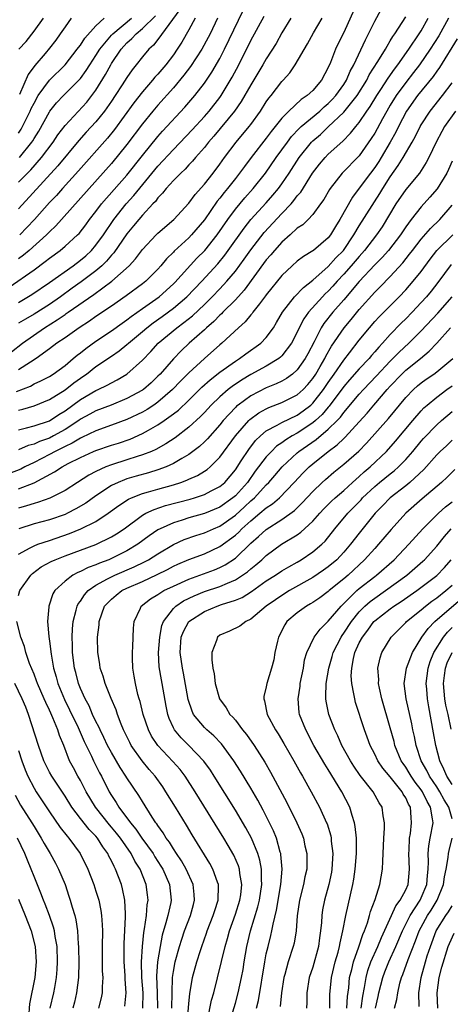
# Model space of a CAD drawing. Units: inches. Extents: x 2628000 to 2631000, y 1485000 to 1488000.
# Drawn here: x 2628859 to 2628915, y 1485626 to 1485753 of the extents above; entities that cross this region are included whole.
import ezdxf

# ---------------------------------------------------------------- set-up
doc = ezdxf.new("R2010")
doc.units = ezdxf.units.IN
doc.header["$MEASUREMENT"] = 0
doc.layers.add('LD26281485_2ft', color=192, linetype='Continuous')

msp = doc.modelspace()

# ---------------------------------------------------------------- linework, layer by layer
at = {"layer": 'LD26281485_2ft'}
for points, elevation in [([(2628902.74, 1485755), (2628901, 1485751.15), (2628900.27, 1485749.73), (2628899.93, 1485749), (2628899.28, 1485747.28), (2628899, 1485746.63), (2628898.13, 1485745), (2628897, 1485743.68), (2628896.28, 1485743), (2628895.5, 1485742.5), (2628893.89, 1485741), (2628893, 1485740.11), (2628891.63, 1485738.37), (2628891, 1485737.49), (2628889.04, 1485735), (2628888.16, 1485733.84), (2628887.55, 1485733), (2628887, 1485732.31), (2628885.99, 1485731), (2628885.54, 1485730.46), (2628885, 1485729.74), (2628884.66, 1485729.34), (2628883, 1485726.94), (2628881.35, 1485725), (2628881, 1485724.63), (2628879.1, 1485722.9), (2628879, 1485722.78), (2628878.09, 1485721.91), (2628877.37, 1485721), (2628877, 1485720.58), (2628875.44, 1485719), (2628875, 1485718.65), (2628872.89, 1485717.11), (2628871, 1485715.77), (2628869, 1485714.45), (2628868.15, 1485713.85), (2628866.82, 1485713), (2628865, 1485711.71), (2628863.95, 1485711), (2628863, 1485710.27), (2628861.26, 1485709), (2628860.55, 1485708.55), (2628859, 1485707.53)], 9624), ([(2628857.77, 1485718.23), (2628861, 1485720.49), (2628862.46, 1485721.54), (2628863, 1485721.99), (2628864.38, 1485723), (2628865, 1485723.52), (2628866.63, 1485725), (2628866.81, 1485725.19), (2628867.68, 1485726.32), (2628868.18, 1485727), (2628869, 1485728.04), (2628869.72, 1485729), (2628873, 1485732.73), (2628875, 1485735.25), (2628877, 1485737.73), (2628877.6, 1485738.4), (2628880.48, 1485741.52), (2628881.76, 1485743), (2628883, 1485744.62), (2628883.96, 1485746.04), (2628885, 1485747.8), (2628885.62, 1485749), (2628888.01, 1485753.99)], 9632), ([(2628858.74, 1485704.74), (2628860.54, 1485705.46), (2628861, 1485705.72), (2628861.89, 1485706.11), (2628863, 1485706.69), (2628863.49, 1485707), (2628865, 1485708.1), (2628866.06, 1485709), (2628866.56, 1485709.44), (2628867, 1485709.77), (2628867.68, 1485710.32), (2628869, 1485711.27), (2628871, 1485712.58), (2628872.4, 1485713.6), (2628873, 1485714.02), (2628873.54, 1485714.46), (2628875, 1485715.5), (2628877.17, 1485717), (2628879, 1485718.66), (2628879.17, 1485718.83), (2628882.03, 1485721.97), (2628883.04, 1485723), (2628884.63, 1485725), (2628886.02, 1485727), (2628887, 1485728.33), (2628888.22, 1485729.78), (2628889.3, 1485731), (2628890.89, 1485733), (2628892.28, 1485735), (2628893.72, 1485737), (2628894.27, 1485737.73), (2628895.25, 1485738.75), (2628895.52, 1485739), (2628897.89, 1485741), (2628898.45, 1485741.55), (2628899, 1485741.99), (2628899.51, 1485742.49), (2628899.98, 1485743), (2628901, 1485744.44), (2628901.35, 1485745), (2628901.83, 1485746.17), (2628902.28, 1485747), (2628903.79, 1485750.21), (2628904.21, 1485751), (2628905, 1485752.64), (2628905.84, 1485754.16)], 9622), ([(2628879.85, 1485754.15), (2628877, 1485750.28), (2628876.45, 1485749.55), (2628875.83, 1485749), (2628875, 1485748.01), (2628874.21, 1485747), (2628873.66, 1485746.34), (2628873, 1485745.36), (2628872.39, 1485744.39), (2628871.48, 1485743), (2628871, 1485742.29), (2628870.11, 1485741), (2628869, 1485739.62), (2628867.74, 1485738.26), (2628866.8, 1485737.2), (2628864.07, 1485733.93), (2628859, 1485728.36)], 9638), ([(2628858.1, 1485709.9), (2628859.49, 1485711), (2628862.35, 1485713), (2628864, 1485714), (2628865, 1485714.72), (2628865.17, 1485714.83), (2628865.4, 1485715), (2628868.72, 1485717.28), (2628871.04, 1485719), (2628873.27, 1485721), (2628874.1, 1485721.9), (2628875, 1485723.11), (2628876.76, 1485725), (2628877, 1485725.24), (2628879.06, 1485727), (2628881, 1485729.11), (2628881.79, 1485730.21), (2628883, 1485731.55), (2628884.13, 1485733), (2628885, 1485734.15), (2628885.6, 1485735), (2628887.09, 1485737), (2628888.78, 1485739), (2628889, 1485739.29), (2628890.24, 1485741), (2628891, 1485742.19), (2628891.33, 1485742.67), (2628891.61, 1485743), (2628893, 1485744.81), (2628893.19, 1485745), (2628894.03, 1485745.97), (2628894.74, 1485747), (2628896.32, 1485749.68), (2628897.11, 1485751.11), (2628898.22, 1485753)], 9626), ([(2628859, 1485731.8), (2628860.14, 1485733), (2628860.58, 1485733.42), (2628861.96, 1485735), (2628863.47, 1485737), (2628864.08, 1485737.92), (2628865, 1485739.16), (2628867.82, 1485742.18), (2628868.47, 1485743), (2628869, 1485743.72), (2628870.25, 1485745.75), (2628870.9, 1485747), (2628871, 1485747.16), (2628872.24, 1485749), (2628873, 1485749.84), (2628873.63, 1485750.37), (2628874.18, 1485751), (2628875, 1485751.67), (2628876.67, 1485753.33)], 9640), ([(2628859, 1485716.27), (2628860.72, 1485717.28), (2628863, 1485718.84), (2628866.04, 1485721), (2628867, 1485721.71), (2628867.69, 1485722.31), (2628868.44, 1485723), (2628869, 1485723.65), (2628869.96, 1485725), (2628871.3, 1485727), (2628872.9, 1485729), (2628873.9, 1485730.1), (2628877, 1485733.88), (2628879, 1485736.05), (2628881.42, 1485738.58), (2628883, 1485740.3), (2628883.62, 1485741), (2628885, 1485742.76), (2628885.17, 1485743), (2628886.59, 1485745.41), (2628887.44, 1485747), (2628889, 1485750.14), (2628890.74, 1485753.26)], 9630), ([(2628859, 1485702.33), (2628859.54, 1485702.46), (2628861, 1485702.91), (2628863, 1485703.71), (2628865, 1485704.96), (2628866.15, 1485705.85), (2628867, 1485706.47), (2628867.32, 1485706.68), (2628867.78, 1485707), (2628869, 1485707.98), (2628871, 1485709.34), (2628872, 1485710), (2628873, 1485710.81), (2628873.2, 1485711), (2628875, 1485712.51), (2628875.57, 1485713), (2628876.37, 1485713.63), (2628877.55, 1485714.45), (2628879, 1485715.52), (2628880.74, 1485717), (2628882.65, 1485719), (2628884.73, 1485721.27), (2628885.63, 1485722.37), (2628886.09, 1485723), (2628888.13, 1485725.87), (2628889.02, 1485726.98), (2628891, 1485729.14), (2628891.86, 1485730.14), (2628892.57, 1485731), (2628893, 1485731.6), (2628893.94, 1485733), (2628895.23, 1485735), (2628896.85, 1485737), (2628897, 1485737.14), (2628898, 1485738), (2628899, 1485738.99), (2628901, 1485740.88), (2628902.75, 1485743), (2628903.97, 1485745), (2628904.3, 1485745.7), (2628905.42, 1485747.42), (2628906.38, 1485749), (2628906.59, 1485749.41), (2628907, 1485750.07), (2628907.33, 1485750.67), (2628907.58, 1485751), (2628909, 1485753.21)], 9620), ([(2628859, 1485738.16), (2628859.35, 1485738.65), (2628859.53, 1485739), (2628860.52, 1485741), (2628860.65, 1485741.35), (2628861, 1485742.04), (2628861.55, 1485743), (2628863, 1485745), (2628865, 1485747), (2628866.59, 1485749), (2628866.76, 1485749.24), (2628867, 1485749.55), (2628867.56, 1485750.44), (2628869, 1485752.03), (2628870.07, 1485753)], 9644), ([(2628884.68, 1485753), (2628883.75, 1485751), (2628883.49, 1485750.51), (2628882.66, 1485749), (2628881.21, 1485746.79), (2628880.36, 1485745.64), (2628879, 1485744.02), (2628877, 1485741.76), (2628876.36, 1485741), (2628875, 1485739.34), (2628873, 1485736.68), (2628871, 1485734.25), (2628863.83, 1485726.17), (2628863, 1485725.41), (2628862.61, 1485725), (2628860.39, 1485723), (2628859.64, 1485722.36), (2628859, 1485721.9)], 9634), ([(2628894.16, 1485753), (2628893, 1485751.12), (2628892.25, 1485749.75), (2628891, 1485747.77), (2628890.57, 1485747), (2628889, 1485744.42), (2628887.77, 1485742.23), (2628886.89, 1485741), (2628884.23, 1485737.77), (2628883.55, 1485737), (2628883, 1485736.29), (2628881.87, 1485735), (2628881.48, 1485734.52), (2628881, 1485734.05), (2628880.5, 1485733.5), (2628879.94, 1485733), (2628879, 1485732.05), (2628878.06, 1485731), (2628877.61, 1485730.39), (2628877, 1485729.79), (2628876.67, 1485729.33), (2628876.35, 1485729), (2628875, 1485727.56), (2628874.52, 1485727), (2628873.84, 1485726.16), (2628873, 1485725.15), (2628871.31, 1485722.69), (2628871, 1485722.38), (2628870.38, 1485721.62), (2628869.75, 1485721), (2628869, 1485720.36), (2628867.09, 1485718.91), (2628865.91, 1485718.09), (2628864.43, 1485717), (2628863, 1485716.02), (2628861, 1485714.77), (2628859.88, 1485714.12), (2628859, 1485713.57)], 9628), ([(2628859, 1485699.8), (2628860.04, 1485700.04), (2628861, 1485700.3), (2628863, 1485700.95), (2628864.22, 1485701.78), (2628865, 1485702.27), (2628867, 1485703.72), (2628869, 1485704.88), (2628869.29, 1485705), (2628870.44, 1485705.56), (2628871, 1485705.89), (2628871.74, 1485706.26), (2628873, 1485707), (2628875, 1485708.82), (2628876.07, 1485709.93), (2628877.05, 1485711), (2628879.43, 1485713), (2628880.34, 1485713.66), (2628881.45, 1485714.55), (2628883, 1485716), (2628884.01, 1485717), (2628885, 1485718.04), (2628885.89, 1485719), (2628887, 1485720.32), (2628888.14, 1485721.86), (2628889, 1485723.08), (2628890.71, 1485725.29), (2628893, 1485727.76), (2628894.2, 1485729), (2628894.57, 1485729.43), (2628895, 1485730.03), (2628895.46, 1485730.54), (2628896.96, 1485733), (2628897.85, 1485734.15), (2628898.58, 1485735), (2628899, 1485735.42), (2628900.89, 1485737.11), (2628901.86, 1485738.14), (2628902.54, 1485739), (2628903, 1485739.53), (2628904, 1485741), (2628904.42, 1485741.58), (2628905.27, 1485743), (2628905.79, 1485743.79), (2628906.72, 1485745.28), (2628907.56, 1485746.44), (2628907.99, 1485747), (2628909.42, 1485749), (2628910.74, 1485751), (2628911, 1485751.4), (2628911.91, 1485753)], 9618), ([(2628914.51, 1485753), (2628913.26, 1485750.74), (2628912.17, 1485749), (2628910.79, 1485747), (2628910.02, 1485745.98), (2628909, 1485744.7), (2628907.77, 1485743), (2628907, 1485741.76), (2628906.55, 1485741), (2628905.99, 1485739.99), (2628905.31, 1485738.69), (2628905, 1485738.15), (2628904.56, 1485737.44), (2628903, 1485735.21), (2628900.79, 1485733), (2628899.23, 1485731), (2628899.14, 1485730.86), (2628898.42, 1485729.58), (2628898.01, 1485729), (2628897, 1485727.64), (2628896.4, 1485727), (2628895.7, 1485726.3), (2628895, 1485725.86), (2628894.06, 1485725), (2628893, 1485724.07), (2628892.05, 1485723), (2628891.58, 1485722.42), (2628891, 1485721.76), (2628888.15, 1485717.85), (2628887, 1485716.62), (2628885.4, 1485715), (2628885.21, 1485714.79), (2628885, 1485714.6), (2628884.22, 1485713.78), (2628883.29, 1485713), (2628883, 1485712.73), (2628881.04, 1485711), (2628880, 1485710), (2628879, 1485708.96), (2628877.27, 1485707), (2628877, 1485706.72), (2628876.11, 1485705.89), (2628875.12, 1485705), (2628875, 1485704.91), (2628873, 1485703.84), (2628870.96, 1485703), (2628869, 1485702.25), (2628868.2, 1485701.8), (2628867, 1485701.17), (2628866.77, 1485701), (2628865, 1485699.84), (2628863.51, 1485699), (2628863, 1485698.73), (2628861.71, 1485698.29), (2628861, 1485697.95), (2628860.25, 1485697.75), (2628859, 1485697.19)], 9616), ([(2628859.05, 1485749), (2628859.99, 1485750.01), (2628861, 1485751.34), (2628862.22, 1485753)], 9648), ([(2628859.11, 1485735), (2628860.72, 1485737), (2628860.83, 1485737.17), (2628861, 1485737.47), (2628861.6, 1485738.4), (2628863, 1485740.91), (2628863.06, 1485741), (2628863.92, 1485742.08), (2628864.79, 1485743), (2628866.79, 1485745), (2628867, 1485745.23), (2628867.74, 1485746.26), (2628868.2, 1485747), (2628869, 1485748.18), (2628869.52, 1485749), (2628871, 1485750.81), (2628871.17, 1485751), (2628873.57, 1485753)], 9642), ([(2628865.8, 1485753), (2628865, 1485751.89), (2628864.39, 1485751), (2628863.81, 1485750.19), (2628863, 1485749.12), (2628862.46, 1485748.46), (2628861.12, 1485746.88), (2628860.25, 1485745.75), (2628859.14, 1485743.14)], 9646), ([(2628881.8, 1485753), (2628881, 1485751.51), (2628880.07, 1485749.93), (2628879.49, 1485749), (2628879, 1485748.29), (2628878.02, 1485747), (2628877, 1485745.79), (2628876.61, 1485745.39), (2628876.31, 1485745), (2628875, 1485743.48), (2628873.91, 1485742.09), (2628871.39, 1485738.61), (2628870.49, 1485737.51), (2628866.73, 1485733.27), (2628864.67, 1485731), (2628863.89, 1485730.11), (2628863, 1485729.17), (2628861.05, 1485727), (2628860.06, 1485725.94), (2628859.15, 1485725)], 9636), ([(2628915.64, 1485750.36), (2628913.36, 1485746.64), (2628913, 1485746.16), (2628912.53, 1485745.47), (2628910.54, 1485743), (2628909.11, 1485741), (2628908.05, 1485739), (2628907.72, 1485738.28), (2628907.01, 1485737), (2628905.83, 1485735), (2628905.51, 1485734.49), (2628905, 1485733.72), (2628904.45, 1485733), (2628903, 1485731.03), (2628902.12, 1485729.88), (2628900.5, 1485727), (2628899.92, 1485726.08), (2628899.29, 1485725), (2628899, 1485724.62), (2628897.09, 1485723), (2628897, 1485722.93), (2628895.79, 1485722.21), (2628895, 1485721.58), (2628894.34, 1485721), (2628893, 1485719.75), (2628891, 1485717.25), (2628890.9, 1485717.1), (2628890.1, 1485716.1), (2628889.26, 1485715), (2628889.16, 1485714.84), (2628889, 1485714.67), (2628888.26, 1485713.74), (2628887.41, 1485713), (2628885.27, 1485711), (2628885, 1485710.78), (2628883, 1485709.01), (2628881, 1485707.15), (2628879.92, 1485706.08), (2628878.9, 1485705), (2628877, 1485703.36), (2628876.49, 1485703), (2628875.59, 1485702.41), (2628875, 1485702.09), (2628873, 1485701.14), (2628871, 1485700.38), (2628869, 1485699.67), (2628867.19, 1485698.81), (2628867, 1485698.73), (2628865.93, 1485698.07), (2628865, 1485697.64), (2628864.58, 1485697.42), (2628863.71, 1485697), (2628863, 1485696.61), (2628861, 1485695.57), (2628859.81, 1485695), (2628859.28, 1485694.72), (2628857.84, 1485694.16)], 9614), ([(2628859, 1485692.15), (2628861, 1485692.96), (2628863.65, 1485694.35), (2628864.62, 1485695), (2628865.43, 1485695.43), (2628867, 1485696.23), (2628868.7, 1485697), (2628869, 1485697.13), (2628871, 1485697.8), (2628871.92, 1485698.08), (2628873.4, 1485698.6), (2628875, 1485699.32), (2628875.77, 1485699.77), (2628877, 1485700.45), (2628877.8, 1485701), (2628879, 1485701.87), (2628879.64, 1485702.35), (2628881, 1485703.64), (2628882.69, 1485705.31), (2628883.74, 1485706.26), (2628885, 1485707.23), (2628887, 1485708.67), (2628887.53, 1485709), (2628888.36, 1485709.64), (2628890.29, 1485711), (2628891, 1485711.74), (2628891.91, 1485713), (2628892.33, 1485713.67), (2628893.09, 1485715), (2628894.64, 1485717), (2628895.79, 1485718.21), (2628897, 1485719.15), (2628899, 1485720.93), (2628899.98, 1485722.02), (2628900.95, 1485723), (2628902.32, 1485725), (2628903, 1485726.16), (2628905.64, 1485730.36), (2628906.03, 1485731), (2628907, 1485732.5), (2628908.04, 1485733.96), (2628908.69, 1485735), (2628909.85, 1485737), (2628910.25, 1485737.75), (2628910.86, 1485739), (2628911, 1485739.24), (2628912.17, 1485741), (2628913.75, 1485743), (2628915, 1485744.68)], 9612), ([(2628915.44, 1485741), (2628914.02, 1485739), (2628913.65, 1485738.35), (2628912.94, 1485737), (2628912, 1485735), (2628911.66, 1485734.34), (2628910.77, 1485733), (2628909, 1485730.86), (2628907.74, 1485729), (2628905.95, 1485726.05), (2628905.24, 1485725), (2628903.7, 1485723), (2628903, 1485722.22), (2628901.97, 1485721), (2628901, 1485719.9), (2628900.14, 1485719), (2628899.61, 1485718.39), (2628899, 1485717.73), (2628898.62, 1485717.38), (2628898.26, 1485717), (2628896.44, 1485715), (2628895.84, 1485714.16), (2628895.25, 1485713), (2628895, 1485712.44), (2628894.26, 1485711), (2628893, 1485709.35), (2628892.83, 1485709.17), (2628892.6, 1485709), (2628891, 1485708.03), (2628889, 1485706.94), (2628887.79, 1485706.21), (2628886.59, 1485705.41), (2628886.07, 1485705), (2628885, 1485704.08), (2628883.88, 1485703), (2628883, 1485702.04), (2628882.49, 1485701.51), (2628881, 1485700.13), (2628879.23, 1485698.77), (2628878.03, 1485697.97), (2628876.74, 1485697.26), (2628876.15, 1485697), (2628875, 1485696.54), (2628874.34, 1485696.34), (2628873, 1485695.9), (2628871, 1485695.28), (2628870.29, 1485695), (2628869, 1485694.4), (2628868.07, 1485693.93), (2628866.6, 1485693), (2628865, 1485691.97), (2628863.05, 1485690.95), (2628861.57, 1485690.43), (2628861, 1485690.29), (2628860.04, 1485689.96), (2628859, 1485689.67)], 9610), ([(2628915, 1485734.53), (2628914.53, 1485733.47), (2628914.3, 1485733), (2628913.05, 1485730.95), (2628912.13, 1485729.87), (2628911, 1485728.61), (2628909.71, 1485727), (2628909, 1485726.06), (2628908.31, 1485725), (2628906.78, 1485723), (2628905.94, 1485722.06), (2628905, 1485721.13), (2628903, 1485718.98), (2628901, 1485716.62), (2628899.59, 1485715), (2628898.44, 1485713.56), (2628898.1, 1485713), (2628897.18, 1485711.18), (2628896.37, 1485709.63), (2628896.03, 1485709), (2628895, 1485707.55), (2628894.38, 1485707), (2628893.59, 1485706.41), (2628893, 1485706.09), (2628892.27, 1485705.73), (2628891, 1485705.22), (2628889, 1485704.19), (2628887.35, 1485703), (2628887.16, 1485702.84), (2628887, 1485702.68), (2628885.44, 1485701), (2628885, 1485700.45), (2628883.39, 1485698.61), (2628883, 1485698.23), (2628882.36, 1485697.64), (2628881, 1485696.6), (2628880.09, 1485696.09), (2628879, 1485695.43), (2628878.05, 1485695), (2628877, 1485694.62), (2628875.77, 1485694.23), (2628874.2, 1485693.8), (2628873, 1485693.44), (2628872.67, 1485693.33), (2628871.88, 1485693), (2628871, 1485692.58), (2628869, 1485691.27), (2628867.67, 1485690.33), (2628866.42, 1485689.58), (2628865.31, 1485689), (2628865, 1485688.86), (2628863, 1485688.15), (2628861, 1485687.62), (2628859.02, 1485686.98)], 9608), ([(2628859, 1485683.72), (2628860.52, 1485684.52), (2628861, 1485684.8), (2628861.51, 1485685), (2628863, 1485685.49), (2628865.6, 1485686.4), (2628867.06, 1485687), (2628869, 1485687.96), (2628870.57, 1485689), (2628871.97, 1485690.03), (2628873.18, 1485690.82), (2628873.59, 1485691), (2628875, 1485691.56), (2628875.77, 1485691.77), (2628877, 1485692.14), (2628879, 1485692.7), (2628879.95, 1485693), (2628880.73, 1485693.27), (2628881, 1485693.4), (2628882.12, 1485693.88), (2628883, 1485694.43), (2628883.34, 1485694.66), (2628883.74, 1485695), (2628885, 1485696.25), (2628887.01, 1485699), (2628888.72, 1485701), (2628888.86, 1485701.14), (2628890.02, 1485701.98), (2628891, 1485702.52), (2628891.32, 1485702.68), (2628893, 1485703.32), (2628895, 1485704.3), (2628895.76, 1485705), (2628896.36, 1485705.64), (2628897, 1485706.41), (2628897.4, 1485707), (2628897.97, 1485707.97), (2628898.56, 1485709), (2628898.7, 1485709.3), (2628899.41, 1485710.59), (2628901.04, 1485713), (2628901.94, 1485714.06), (2628903, 1485715.37), (2628905, 1485717.59), (2628905.71, 1485718.29), (2628907, 1485719.63), (2628908.62, 1485721.38), (2628909.51, 1485722.49), (2628909.88, 1485723), (2628911, 1485724.44), (2628912.19, 1485725.81), (2628913.41, 1485727), (2628915, 1485728.86)], 9606), ([(2628859, 1485678.38), (2628859.17, 1485679), (2628860.58, 1485681), (2628860.8, 1485681.2), (2628861.94, 1485682.06), (2628863.22, 1485682.78), (2628863.71, 1485683), (2628865, 1485683.52), (2628869, 1485684.95), (2628871, 1485685.94), (2628871.66, 1485686.34), (2628872.62, 1485687), (2628875, 1485688.74), (2628875.46, 1485689), (2628876.5, 1485689.5), (2628878, 1485690), (2628881.16, 1485690.84), (2628881.71, 1485691), (2628883, 1485691.42), (2628883.89, 1485691.89), (2628885, 1485692.46), (2628885.63, 1485693), (2628887, 1485694.62), (2628887.77, 1485695.77), (2628888.73, 1485697.27), (2628889.6, 1485698.4), (2628890.23, 1485699), (2628891, 1485699.66), (2628892.4, 1485700.4), (2628893, 1485700.76), (2628895, 1485701.7), (2628895.77, 1485702.23), (2628896.75, 1485703), (2628897, 1485703.23), (2628898.37, 1485705), (2628899, 1485705.93), (2628899.76, 1485707), (2628901, 1485708.81), (2628901.75, 1485709.75), (2628903, 1485711.37), (2628904.32, 1485713), (2628905, 1485713.78), (2628905.58, 1485714.42), (2628908.16, 1485717), (2628909, 1485717.88), (2628909.98, 1485719), (2628911, 1485720.28), (2628912.16, 1485721.84), (2628913.04, 1485722.96), (2628915.07, 1485725)], 9604), ([(2628914.85, 1485721.15), (2628913.17, 1485718.83), (2628912.28, 1485717.72), (2628911.68, 1485717), (2628911, 1485716.24), (2628909.83, 1485715), (2628909, 1485714.14), (2628908.42, 1485713.58), (2628907, 1485712.13), (2628906, 1485711), (2628905.51, 1485710.49), (2628905, 1485709.87), (2628904.59, 1485709.41), (2628904.26, 1485709), (2628903, 1485707.67), (2628901.75, 1485706.25), (2628901, 1485705.38), (2628899.13, 1485702.87), (2628899, 1485702.74), (2628898.22, 1485701.78), (2628897.37, 1485701), (2628897, 1485700.68), (2628895, 1485699.36), (2628894.33, 1485699), (2628893.5, 1485698.5), (2628893, 1485698.12), (2628892.33, 1485697.67), (2628891.65, 1485697), (2628891, 1485696.3), (2628889.57, 1485694.43), (2628888.55, 1485693), (2628887, 1485691.28), (2628886.68, 1485691), (2628885, 1485689.8), (2628883, 1485688.96), (2628881, 1485688.4), (2628880.11, 1485688.11), (2628879, 1485687.78), (2628877.28, 1485687), (2628877, 1485686.85), (2628875.89, 1485686.11), (2628874.4, 1485685), (2628873, 1485684.15), (2628871, 1485683.14), (2628870.68, 1485683), (2628869.45, 1485682.55), (2628869, 1485682.33), (2628868.01, 1485681.99), (2628867, 1485681.48), (2628866.65, 1485681.35), (2628866, 1485681), (2628865, 1485680.24), (2628863.7, 1485679), (2628863.43, 1485678.57), (2628862.9, 1485677), (2628862.9, 1485676.9), (2628862.76, 1485675), (2628862.91, 1485673.09), (2628863, 1485672.47), (2628863.2, 1485670.8), (2628863.52, 1485669), (2628863.87, 1485667.87), (2628864.09, 1485667), (2628864.93, 1485664.93), (2628865.6, 1485663.6), (2628866.7, 1485661.3), (2628867.49, 1485659.49), (2628868.41, 1485657.59), (2628868.67, 1485657), (2628869.46, 1485655.46), (2628869.71, 1485655), (2628870.71, 1485653), (2628871, 1485652.51), (2628871.6, 1485651.6), (2628871.95, 1485651), (2628873.44, 1485649), (2628874.16, 1485648.16), (2628874.94, 1485647), (2628876.37, 1485645), (2628876.6, 1485644.6), (2628877.39, 1485643.39), (2628877.63, 1485643), (2628878.51, 1485641), (2628878.72, 1485639), (2628878.66, 1485638.66), (2628878.29, 1485637), (2628878.04, 1485636.04), (2628877.55, 1485634.45), (2628877.28, 1485633), (2628876.95, 1485631), (2628876.83, 1485629.17), (2628876.92, 1485627), (2628876.93, 1485625)], 9602), ([(2628878.8, 1485625), (2628878.82, 1485627), (2628878.88, 1485629), (2628879, 1485629.77), (2628879.24, 1485631), (2628879.79, 1485633), (2628880.07, 1485633.93), (2628880.44, 1485635), (2628881.21, 1485637), (2628881.58, 1485638.42), (2628881.74, 1485639), (2628881.7, 1485639.7), (2628881.57, 1485641), (2628880.65, 1485643), (2628880.05, 1485644.05), (2628879.39, 1485645), (2628879, 1485645.6), (2628878.48, 1485646.48), (2628878.08, 1485647), (2628877.69, 1485647.69), (2628877, 1485648.63), (2628876.86, 1485648.86), (2628876.75, 1485649), (2628876.27, 1485649.73), (2628875, 1485651.74), (2628874.53, 1485652.53), (2628873, 1485654.78), (2628872.87, 1485655), (2628872.13, 1485656.13), (2628871, 1485658.06), (2628870.5, 1485659), (2628870.03, 1485660.03), (2628869.54, 1485661), (2628869.39, 1485661.39), (2628869, 1485662.09), (2628868.57, 1485663), (2628868.11, 1485664.11), (2628867.61, 1485665), (2628867, 1485666.37), (2628866.75, 1485667), (2628866.4, 1485668.4), (2628866.23, 1485669), (2628865.98, 1485671), (2628865.97, 1485671.97), (2628865.91, 1485673), (2628865.95, 1485674.05), (2628866.04, 1485675), (2628866.46, 1485676.46), (2628866.58, 1485677), (2628866.72, 1485677.28), (2628867, 1485677.65), (2628867.52, 1485678.48), (2628867.98, 1485679), (2628869, 1485679.71), (2628870.51, 1485680.51), (2628871, 1485680.79), (2628871.45, 1485681), (2628873.93, 1485682.07), (2628875.28, 1485682.72), (2628875.79, 1485683), (2628877, 1485683.78), (2628879, 1485684.98), (2628880.4, 1485685.6), (2628881.88, 1485686.12), (2628883, 1485686.47), (2628884.16, 1485687), (2628885, 1485687.36), (2628887, 1485688.78), (2628888.18, 1485689.82), (2628889, 1485690.6), (2628889.46, 1485691), (2628891, 1485692.68), (2628891.32, 1485693), (2628892.1, 1485693.9), (2628893.03, 1485695), (2628895, 1485696.82), (2628895.21, 1485697), (2628897.45, 1485698.55), (2628899, 1485699.87), (2628900.13, 1485701), (2628900.56, 1485701.44), (2628901, 1485702.04), (2628903, 1485704.39), (2628903.55, 1485705), (2628905.23, 1485706.77), (2628907, 1485708.69), (2628907.33, 1485709), (2628908.15, 1485709.85), (2628909.4, 1485711), (2628911, 1485712.59), (2628913.13, 1485714.87), (2628914.99, 1485717)], 9600), ([(2628880.64, 1485621.36), (2628881, 1485625.63), (2628881.12, 1485626.88), (2628881.48, 1485629), (2628882.02, 1485631), (2628882.48, 1485632.48), (2628882.65, 1485633), (2628883.28, 1485634.72), (2628883.37, 1485635), (2628884.15, 1485637), (2628884.34, 1485637.66), (2628884.78, 1485639), (2628884.84, 1485640.84), (2628884.83, 1485641), (2628884.71, 1485641.29), (2628884.1, 1485643), (2628883.71, 1485643.71), (2628881.44, 1485647.44), (2628880.69, 1485648.69), (2628879.29, 1485651), (2628878.04, 1485653), (2628877.62, 1485653.62), (2628876.64, 1485655), (2628875.88, 1485655.88), (2628874.98, 1485656.98), (2628873.56, 1485659), (2628873.36, 1485659.36), (2628872.57, 1485661), (2628872.25, 1485661.75), (2628871.78, 1485663), (2628871.59, 1485663.59), (2628870.96, 1485665.04), (2628870.2, 1485667), (2628869.94, 1485667.94), (2628869.56, 1485669), (2628869.49, 1485669.49), (2628869.22, 1485671), (2628869.2, 1485673), (2628869.4, 1485674.6), (2628869.42, 1485675), (2628870.12, 1485677), (2628871, 1485677.91), (2628871.59, 1485678.41), (2628872.35, 1485679), (2628873, 1485679.31), (2628875, 1485680.2), (2628876.91, 1485681.09), (2628878.25, 1485681.75), (2628879, 1485682.16), (2628879.58, 1485682.42), (2628881, 1485683.04), (2628883, 1485683.78), (2628885, 1485684.7), (2628887, 1485686.18), (2628887.43, 1485686.57), (2628887.84, 1485687), (2628889, 1485688.03), (2628890.18, 1485689), (2628891, 1485689.7), (2628891.78, 1485690.22), (2628892.68, 1485691), (2628894.61, 1485693), (2628895.76, 1485694.24), (2628896.52, 1485695), (2628897, 1485695.41), (2628898.99, 1485697), (2628900.15, 1485697.85), (2628901, 1485698.69), (2628901.17, 1485698.83), (2628903, 1485700.82), (2628904.04, 1485701.96), (2628904.9, 1485703), (2628906.61, 1485705), (2628907, 1485705.43), (2628908.49, 1485707), (2628909, 1485707.49), (2628910.89, 1485709), (2628912.05, 1485709.95), (2628913.01, 1485710.99), (2628914.79, 1485713)], 9598), ([(2628883.41, 1485623.41), (2628883.94, 1485626.06), (2628884.22, 1485627), (2628885.68, 1485633), (2628885.99, 1485634.01), (2628886.25, 1485635), (2628887, 1485637.16), (2628887.58, 1485639), (2628887.69, 1485639.69), (2628887.84, 1485641), (2628887.59, 1485642.41), (2628887.53, 1485643), (2628887.41, 1485643.41), (2628886.79, 1485644.79), (2628886.06, 1485646.06), (2628885.5, 1485647), (2628881.79, 1485653), (2628880.5, 1485655), (2628879.86, 1485655.86), (2628878.93, 1485656.93), (2628876.99, 1485659), (2628876.19, 1485660.19), (2628875.77, 1485661), (2628875.09, 1485663), (2628874.69, 1485664.69), (2628874.59, 1485665), (2628874.42, 1485665.58), (2628874.09, 1485667), (2628873.95, 1485667.95), (2628873.75, 1485669), (2628873.7, 1485670.3), (2628873.7, 1485671), (2628873.77, 1485671.77), (2628873.85, 1485674.15), (2628873.95, 1485675), (2628874.73, 1485676.73), (2628874.84, 1485677), (2628876.06, 1485677.94), (2628877, 1485678.52), (2628877.75, 1485679), (2628879, 1485679.59), (2628881, 1485680.5), (2628884.31, 1485681.69), (2628885, 1485681.98), (2628885.68, 1485682.32), (2628887, 1485683.2), (2628889, 1485685.12), (2628890.01, 1485685.99), (2628891, 1485686.92), (2628893, 1485688.2), (2628894.63, 1485689.37), (2628895.65, 1485690.35), (2628897, 1485691.82), (2628898.23, 1485693), (2628898.63, 1485693.37), (2628899.7, 1485694.3), (2628901, 1485695.34), (2628902.95, 1485697.05), (2628903.94, 1485698.06), (2628906.76, 1485701.24), (2628909, 1485703.96), (2628909.99, 1485705), (2628910.52, 1485705.48), (2628911, 1485705.87), (2628911.66, 1485706.34), (2628912.63, 1485707), (2628913, 1485707.28), (2628915.07, 1485709)], 9596), ([(2628886.21, 1485623), (2628887, 1485625.67), (2628887.37, 1485627), (2628887.8, 1485629), (2628887.99, 1485630.01), (2628888.14, 1485631), (2628888.49, 1485633), (2628888.96, 1485635), (2628889.89, 1485638.11), (2628890.1, 1485639), (2628890.41, 1485641), (2628890.36, 1485641.64), (2628890.36, 1485643), (2628890.16, 1485644.16), (2628889.9, 1485645), (2628889.08, 1485647), (2628888.35, 1485648.35), (2628887, 1485650.63), (2628884.27, 1485655), (2628883.77, 1485655.77), (2628882.95, 1485656.95), (2628881.01, 1485659), (2628879.99, 1485659.99), (2628879.14, 1485661), (2628879, 1485661.28), (2628878.45, 1485662.45), (2628878.26, 1485663), (2628878.05, 1485664.05), (2628877.55, 1485667), (2628877.45, 1485667.45), (2628877.17, 1485669.17), (2628877.07, 1485671), (2628877.23, 1485673), (2628877.52, 1485674.48), (2628877.73, 1485675), (2628879, 1485676.69), (2628879.32, 1485677), (2628880.32, 1485677.68), (2628881.66, 1485678.34), (2628883, 1485678.88), (2628885, 1485679.53), (2628885.98, 1485679.98), (2628887, 1485680.39), (2628887.94, 1485681), (2628888.56, 1485681.44), (2628889, 1485681.83), (2628889.66, 1485682.34), (2628890.41, 1485683), (2628891, 1485683.55), (2628892.98, 1485685), (2628895, 1485686.23), (2628895.45, 1485686.55), (2628897, 1485687.99), (2628897.89, 1485689), (2628898.43, 1485689.57), (2628899.43, 1485690.57), (2628899.89, 1485691), (2628901, 1485691.97), (2628902.11, 1485693), (2628903, 1485693.78), (2628903.63, 1485694.37), (2628904.41, 1485695), (2628906.52, 1485697), (2628907.68, 1485698.32), (2628909.91, 1485701), (2628911, 1485702.27), (2628911.36, 1485702.64), (2628911.76, 1485703), (2628913, 1485704.03), (2628914.32, 1485705), (2628915, 1485705.48)], 9594), ([(2628889.75, 1485625), (2628890, 1485626), (2628890.8, 1485631), (2628891, 1485632.04), (2628891.22, 1485633), (2628891.6, 1485634.4), (2628891.73, 1485635), (2628891.87, 1485635.87), (2628892.33, 1485637.67), (2628892.88, 1485641), (2628893.04, 1485643), (2628892.88, 1485644.88), (2628892.86, 1485645), (2628892.79, 1485645.21), (2628892.31, 1485647), (2628891.93, 1485647.93), (2628891.43, 1485649), (2628890.61, 1485650.61), (2628889.91, 1485651.91), (2628889, 1485653.46), (2628887.65, 1485655.65), (2628886.79, 1485657), (2628885.19, 1485659.19), (2628884.22, 1485660.22), (2628883.3, 1485661), (2628883, 1485661.3), (2628881.61, 1485663), (2628881.41, 1485663.41), (2628880.91, 1485664.91), (2628880.32, 1485668.32), (2628880.17, 1485669), (2628879.86, 1485671), (2628880.01, 1485673), (2628880.29, 1485673.71), (2628880.98, 1485675), (2628883, 1485676.32), (2628884.64, 1485677), (2628885.19, 1485677.19), (2628887, 1485677.76), (2628887.87, 1485678.13), (2628889.09, 1485678.91), (2628891, 1485680.25), (2628892.19, 1485681), (2628893, 1485681.55), (2628893.91, 1485682.09), (2628895, 1485682.69), (2628895.51, 1485683), (2628897, 1485684), (2628898.15, 1485685), (2628898.58, 1485685.42), (2628899.83, 1485687), (2628901.53, 1485689), (2628902.26, 1485689.74), (2628903.24, 1485690.76), (2628903.44, 1485691), (2628905, 1485692.47), (2628905.63, 1485693), (2628907, 1485694.11), (2628907.51, 1485694.49), (2628908.08, 1485695), (2628909, 1485695.94), (2628909.93, 1485697), (2628911, 1485698.33), (2628911.31, 1485698.69), (2628913, 1485700.46), (2628913.61, 1485701), (2628915, 1485702.16)], 9592), ([(2628915, 1485698.44), (2628914.26, 1485697.74), (2628913.46, 1485697), (2628913, 1485696.54), (2628911.35, 1485694.65), (2628909.53, 1485693), (2628909, 1485692.57), (2628906.98, 1485691), (2628906.02, 1485689.98), (2628905.05, 1485689), (2628903, 1485686.45), (2628901.89, 1485685), (2628901, 1485683.97), (2628900.09, 1485683), (2628899, 1485682.08), (2628898.37, 1485681.63), (2628897, 1485680.69), (2628894.01, 1485679), (2628893, 1485678.39), (2628892.17, 1485677.83), (2628891, 1485677), (2628889, 1485675.3), (2628888.35, 1485675), (2628887.59, 1485674.41), (2628886.25, 1485673.75), (2628885, 1485673.23), (2628884.69, 1485673), (2628884.56, 1485672.56), (2628883.95, 1485671), (2628883.95, 1485670.05), (2628884.1, 1485669), (2628884.26, 1485668.26), (2628884.38, 1485667), (2628884.94, 1485665), (2628885.83, 1485663.83), (2628886.3, 1485663), (2628886.66, 1485662.66), (2628887, 1485662.24), (2628887.94, 1485661), (2628888.42, 1485660.42), (2628889.42, 1485659), (2628890.81, 1485656.81), (2628891.54, 1485655.54), (2628893.63, 1485651.63), (2628894.95, 1485649), (2628895.57, 1485647.57), (2628895.79, 1485647), (2628895.99, 1485646), (2628896.24, 1485645), (2628896.25, 1485644.25), (2628896.21, 1485643), (2628895.98, 1485642.02), (2628895.79, 1485641), (2628895.27, 1485639), (2628894.97, 1485636.97), (2628894.84, 1485635), (2628894.59, 1485633.41), (2628894.48, 1485633), (2628893.83, 1485631), (2628893.39, 1485629.39), (2628893.26, 1485629), (2628892.94, 1485627), (2628892.78, 1485625.22)], 9590), ([(2628915.34, 1485694.66), (2628914.34, 1485693.66), (2628913.63, 1485693), (2628911.13, 1485690.87), (2628909.02, 1485689), (2628907.11, 1485686.89), (2628905.5, 1485685), (2628905, 1485684.47), (2628903.7, 1485683), (2628901.56, 1485681), (2628901, 1485680.52), (2628899.12, 1485679), (2628899, 1485678.89), (2628897.92, 1485678.08), (2628897, 1485677.45), (2628896.72, 1485677.28), (2628896.2, 1485677), (2628895, 1485676.14), (2628893.67, 1485675), (2628893.4, 1485674.6), (2628892.59, 1485673), (2628892.45, 1485672.45), (2628892.12, 1485671), (2628891.95, 1485670.05), (2628891.67, 1485669), (2628891.08, 1485667), (2628891, 1485666.58), (2628890.69, 1485665.31), (2628890.68, 1485665), (2628890.77, 1485664.77), (2628891.1, 1485663), (2628892.18, 1485661), (2628892.51, 1485660.51), (2628893.26, 1485659.26), (2628894.57, 1485657), (2628895.43, 1485655.43), (2628895.69, 1485655), (2628896.8, 1485653), (2628897.88, 1485651), (2628898.79, 1485649), (2628898.85, 1485648.85), (2628899.31, 1485647.31), (2628899.36, 1485647), (2628899.38, 1485646.62), (2628899.57, 1485645), (2628899.47, 1485643), (2628899.41, 1485642.59), (2628899.08, 1485641), (2628898.51, 1485639), (2628898.26, 1485637.74), (2628898.15, 1485637), (2628898.11, 1485636.11), (2628898.01, 1485635), (2628897.87, 1485634.13), (2628897.75, 1485633), (2628897, 1485630.31), (2628896.55, 1485629), (2628896.23, 1485627), (2628896.23, 1485625.77), (2628896.2, 1485625)], 9588), ([(2628899.19, 1485625), (2628899.22, 1485626.78), (2628899.42, 1485629), (2628899.89, 1485631), (2628900.27, 1485632.27), (2628900.46, 1485633), (2628900.53, 1485633.47), (2628900.9, 1485635), (2628901.27, 1485637), (2628902.19, 1485641), (2628902.31, 1485641.69), (2628902.49, 1485643), (2628902.63, 1485645), (2628902.65, 1485646.65), (2628902.63, 1485647), (2628902.49, 1485648.49), (2628902.38, 1485649), (2628902.07, 1485649.93), (2628901.77, 1485651), (2628900.74, 1485653), (2628899, 1485655.87), (2628898.56, 1485656.56), (2628897.15, 1485659), (2628896.09, 1485661), (2628895.3, 1485663), (2628895.26, 1485663.26), (2628895.1, 1485665), (2628895.36, 1485666.64), (2628895.39, 1485667), (2628895.8, 1485669), (2628895.95, 1485670.05), (2628896.25, 1485671), (2628897.2, 1485673), (2628897.96, 1485674.04), (2628899, 1485675.05), (2628900.66, 1485677), (2628901, 1485677.32), (2628902.69, 1485679), (2628903, 1485679.27), (2628905, 1485680.85), (2628905.21, 1485681), (2628907.49, 1485683), (2628909.41, 1485685), (2628911.22, 1485687), (2628913.24, 1485689), (2628914.16, 1485689.84), (2628915, 1485690.48)], 9586), ([(2628901.39, 1485625), (2628901.48, 1485626.52), (2628901.64, 1485627.64), (2628901.76, 1485629), (2628902.03, 1485630.03), (2628902.25, 1485631), (2628902.96, 1485632.96), (2628903.46, 1485634.54), (2628903.67, 1485635), (2628904.06, 1485636.06), (2628904.33, 1485637), (2628904.47, 1485637.53), (2628905.07, 1485639.07), (2628905.68, 1485641), (2628906.02, 1485643), (2628906.03, 1485644.03), (2628906.1, 1485645), (2628906.19, 1485647), (2628906.28, 1485648.28), (2628906.27, 1485649), (2628906.1, 1485649.9), (2628905.96, 1485651), (2628905.58, 1485651.58), (2628904.8, 1485653), (2628903.12, 1485655.12), (2628902.31, 1485656.31), (2628901.87, 1485657), (2628900.77, 1485659), (2628900.23, 1485660.23), (2628899.84, 1485661), (2628899.07, 1485663), (2628898.71, 1485664.71), (2628898.67, 1485665), (2628898.7, 1485665.3), (2628898.72, 1485667), (2628899.07, 1485669), (2628899.52, 1485670.48), (2628899.65, 1485671), (2628900.65, 1485673), (2628900.79, 1485673.21), (2628901, 1485673.49), (2628901.99, 1485675), (2628903, 1485676.25), (2628903.74, 1485677), (2628904.4, 1485677.6), (2628905, 1485678.05), (2628906.4, 1485679), (2628909.16, 1485681), (2628911.2, 1485682.8), (2628911.41, 1485683), (2628913, 1485684.74), (2628913.99, 1485686.01), (2628914.86, 1485687)], 9584), ([(2628903.24, 1485625), (2628903.45, 1485626.55), (2628903.69, 1485627.69), (2628903.88, 1485629), (2628904.11, 1485629.89), (2628904.51, 1485631), (2628905.4, 1485633), (2628905.86, 1485634.14), (2628907.17, 1485637), (2628907.73, 1485638.27), (2628908.28, 1485639), (2628909, 1485640.34), (2628909.3, 1485641), (2628909.51, 1485643), (2628909.4, 1485645), (2628909.44, 1485645.44), (2628909.49, 1485647), (2628909.6, 1485647.6), (2628909.77, 1485649), (2628909.69, 1485649.69), (2628909.6, 1485651), (2628909.38, 1485651.38), (2628909, 1485652.22), (2628908.69, 1485652.69), (2628908.55, 1485653), (2628907, 1485654.91), (2628906.04, 1485656.04), (2628905.4, 1485657), (2628905, 1485657.85), (2628904.41, 1485659), (2628904.04, 1485660.04), (2628903.67, 1485661), (2628902.53, 1485664.53), (2628902.41, 1485665), (2628902.32, 1485665.68), (2628902.04, 1485667), (2628901.97, 1485667.97), (2628902.03, 1485669), (2628902.25, 1485670.25), (2628902.44, 1485671), (2628903, 1485672.24), (2628903.4, 1485673), (2628904.11, 1485673.89), (2628904.9, 1485675), (2628905, 1485675.1), (2628907, 1485676.65), (2628907.47, 1485677), (2628908.41, 1485677.59), (2628910.42, 1485679), (2628913, 1485680.97), (2628913.99, 1485682.01), (2628914.89, 1485683)], 9582), ([(2628905.08, 1485625), (2628905.46, 1485626.54), (2628905.55, 1485627), (2628906.05, 1485629), (2628906.3, 1485629.7), (2628906.82, 1485631), (2628907.73, 1485633), (2628908.57, 1485635), (2628909.57, 1485637), (2628910.86, 1485639), (2628911, 1485639.29), (2628911.72, 1485641), (2628911.81, 1485642.19), (2628911.9, 1485643), (2628911.94, 1485643.94), (2628911.88, 1485645), (2628911.98, 1485646.02), (2628912.18, 1485647), (2628912.54, 1485649), (2628912.48, 1485649.52), (2628912.21, 1485651), (2628911.76, 1485651.76), (2628911.17, 1485653), (2628911, 1485653.25), (2628910.24, 1485654.24), (2628909.72, 1485655), (2628909.45, 1485655.45), (2628909, 1485656.19), (2628908.66, 1485656.66), (2628908.43, 1485657), (2628907.61, 1485659), (2628907.49, 1485659.49), (2628907, 1485661.27), (2628905.93, 1485665), (2628905.62, 1485666.38), (2628905.5, 1485667), (2628905.52, 1485667.52), (2628905.41, 1485669), (2628905.69, 1485670.31), (2628905.93, 1485671), (2628907.14, 1485673), (2628909, 1485674.87), (2628909.11, 1485675), (2628911, 1485676.53), (2628911.55, 1485677), (2628912.38, 1485677.62), (2628913, 1485678.07), (2628914.18, 1485679), (2628915, 1485679.73)], 9580), ([(2628915, 1485649.52), (2628914.55, 1485651), (2628913.95, 1485651.95), (2628913.39, 1485653), (2628913, 1485653.62), (2628912.08, 1485655), (2628911.73, 1485655.73), (2628911, 1485657), (2628910.34, 1485659), (2628910.13, 1485660.13), (2628909.92, 1485661), (2628909.78, 1485661.78), (2628909.05, 1485665), (2628908.82, 1485667), (2628909.1, 1485669), (2628909.86, 1485671), (2628911.1, 1485673), (2628911.89, 1485674.11), (2628912.77, 1485675), (2628916.11, 1485677.89)], 9578), ([(2628875.04, 1485625), (2628875.09, 1485627), (2628874.92, 1485629), (2628874.87, 1485631), (2628875, 1485633), (2628875.18, 1485634.82), (2628875.28, 1485635.28), (2628875.53, 1485637), (2628875.63, 1485638.37), (2628875.74, 1485639), (2628875.67, 1485639.67), (2628875.49, 1485641), (2628874.69, 1485643), (2628874.04, 1485644.04), (2628873.55, 1485645), (2628872.16, 1485647), (2628871.65, 1485647.65), (2628871, 1485648.44), (2628870.73, 1485648.73), (2628868.93, 1485651), (2628867.74, 1485653), (2628867, 1485654.44), (2628866.67, 1485655), (2628866.08, 1485656.08), (2628865.6, 1485657), (2628864.83, 1485659), (2628864.28, 1485660.28), (2628864.06, 1485661), (2628863.44, 1485662.56), (2628863.15, 1485663.15), (2628863, 1485663.53), (2628862.52, 1485664.52), (2628862.33, 1485665), (2628861.45, 1485667), (2628861.34, 1485667.34), (2628861, 1485668.21), (2628860.41, 1485669.58), (2628859.94, 1485671), (2628859.76, 1485671.76), (2628859.28, 1485673), (2628858.79, 1485675)], 9604), ([(2628915, 1485653.93), (2628914.33, 1485655), (2628913.94, 1485655.94), (2628913.41, 1485657), (2628912.88, 1485659), (2628912.61, 1485660.61), (2628911.99, 1485663.99), (2628911.82, 1485665), (2628911.72, 1485666.28), (2628911.65, 1485667), (2628911.89, 1485669), (2628912.16, 1485669.84), (2628912.64, 1485671), (2628913.9, 1485673), (2628914.38, 1485673.62), (2628915, 1485674.22)], 9576), ([(2628914.89, 1485661.11), (2628914.48, 1485663), (2628914.2, 1485664.2), (2628914.07, 1485665), (2628913.88, 1485667), (2628914.03, 1485668.03), (2628914.13, 1485669), (2628914.35, 1485669.65), (2628915.01, 1485671)], 9574), ([(2628872.73, 1485625.27), (2628872.92, 1485627), (2628872.76, 1485628.76), (2628872.75, 1485629.25), (2628872.63, 1485631), (2628872.65, 1485633.35), (2628872.83, 1485636.83), (2628872.83, 1485637), (2628872.8, 1485637.2), (2628872.74, 1485639), (2628872.43, 1485640.44), (2628872.28, 1485641), (2628871.52, 1485643), (2628871.33, 1485643.33), (2628871, 1485644.07), (2628870.68, 1485644.68), (2628870.54, 1485645), (2628869.88, 1485645.88), (2628869.2, 1485647), (2628869, 1485647.24), (2628868.13, 1485648.13), (2628867, 1485649.55), (2628865.89, 1485651), (2628865, 1485652.41), (2628863.3, 1485655), (2628863, 1485655.54), (2628862.28, 1485657), (2628861.56, 1485659), (2628860.3, 1485663), (2628859.93, 1485663.93), (2628859.47, 1485665), (2628858.52, 1485667)], 9606), ([(2628859, 1485658.33), (2628859.43, 1485657), (2628859.85, 1485655.85), (2628860.21, 1485655), (2628861, 1485653.48), (2628861.29, 1485653), (2628863, 1485650.42), (2628864.38, 1485648.38), (2628865.26, 1485647.26), (2628865.5, 1485647), (2628866.97, 1485645), (2628867.95, 1485643), (2628868.73, 1485641), (2628869, 1485640.16), (2628869.35, 1485639), (2628869.63, 1485637.63), (2628869.72, 1485637), (2628869.81, 1485635.81), (2628869.83, 1485635), (2628869.79, 1485633), (2628869.8, 1485631), (2628869.82, 1485629.82), (2628869.87, 1485629), (2628869.78, 1485627.78), (2628869.78, 1485627), (2628869.65, 1485626.35), (2628869.31, 1485625)], 9608), ([(2628858.56, 1485652.56), (2628859.27, 1485651.27), (2628860.71, 1485649), (2628861, 1485648.5), (2628861.91, 1485647), (2628862.29, 1485646.29), (2628863.08, 1485645), (2628863.77, 1485643.77), (2628864.18, 1485643), (2628865, 1485641), (2628865.51, 1485639.51), (2628865.67, 1485639), (2628865.92, 1485638.08), (2628866.26, 1485637), (2628866.42, 1485636.42), (2628866.63, 1485635), (2628866.71, 1485633.29), (2628866.75, 1485633), (2628866.75, 1485632.75), (2628866.77, 1485631), (2628866.74, 1485629), (2628866.49, 1485627), (2628866.21, 1485625.79), (2628866.01, 1485625)], 9610), ([(2628863.09, 1485625), (2628863.56, 1485627), (2628863.67, 1485627.67), (2628863.91, 1485629), (2628863.99, 1485630.01), (2628864.04, 1485631), (2628863.97, 1485633), (2628863.73, 1485634.27), (2628863.63, 1485635), (2628863.51, 1485635.51), (2628862.98, 1485636.98), (2628862.45, 1485638.45), (2628862.22, 1485639), (2628861.9, 1485639.9), (2628861, 1485642.05), (2628860.64, 1485643), (2628860.14, 1485644.14), (2628859.81, 1485645), (2628858.88, 1485647)], 9612), ([(2628907.55, 1485625), (2628907.87, 1485626.13), (2628907.97, 1485627), (2628908.25, 1485628.25), (2628908.47, 1485629), (2628908.63, 1485629.37), (2628909.32, 1485631.32), (2628910.27, 1485633.73), (2628910.73, 1485635), (2628911, 1485635.51), (2628911.82, 1485637), (2628912.29, 1485637.71), (2628913.08, 1485639), (2628913.9, 1485641), (2628914.01, 1485641.99), (2628914.22, 1485643), (2628914.48, 1485644.48), (2628914.51, 1485645), (2628914.6, 1485645.4), (2628915.02, 1485647)], 9578), ([(2628859, 1485639.13), (2628859.85, 1485637), (2628860.62, 1485635), (2628861.14, 1485633), (2628861.28, 1485631), (2628861.09, 1485629), (2628860.43, 1485625.57), (2628860.36, 1485625), (2628860.34, 1485624.34), (2628860.2, 1485623), (2628860.17, 1485621.83), (2628860.16, 1485621), (2628860.06, 1485619), (2628859.68, 1485617), (2628858.97, 1485615)], 9614), ([(2628910.76, 1485625.24), (2628910.71, 1485627), (2628910.99, 1485628.99), (2628911.55, 1485631), (2628911.79, 1485631.79), (2628912.19, 1485633), (2628912.95, 1485635), (2628914.2, 1485637), (2628914.53, 1485637.47), (2628915, 1485638.26)], 9576), ([(2628913.13, 1485625), (2628913.06, 1485627), (2628913.32, 1485629), (2628913.66, 1485630.34), (2628914.5, 1485633), (2628914.64, 1485633.36), (2628915.28, 1485634.72)], 9574)]:
    msp.add_lwpolyline(points, dxfattribs=dict(at, elevation=elevation))

doc.saveas('drawing.dxf')
